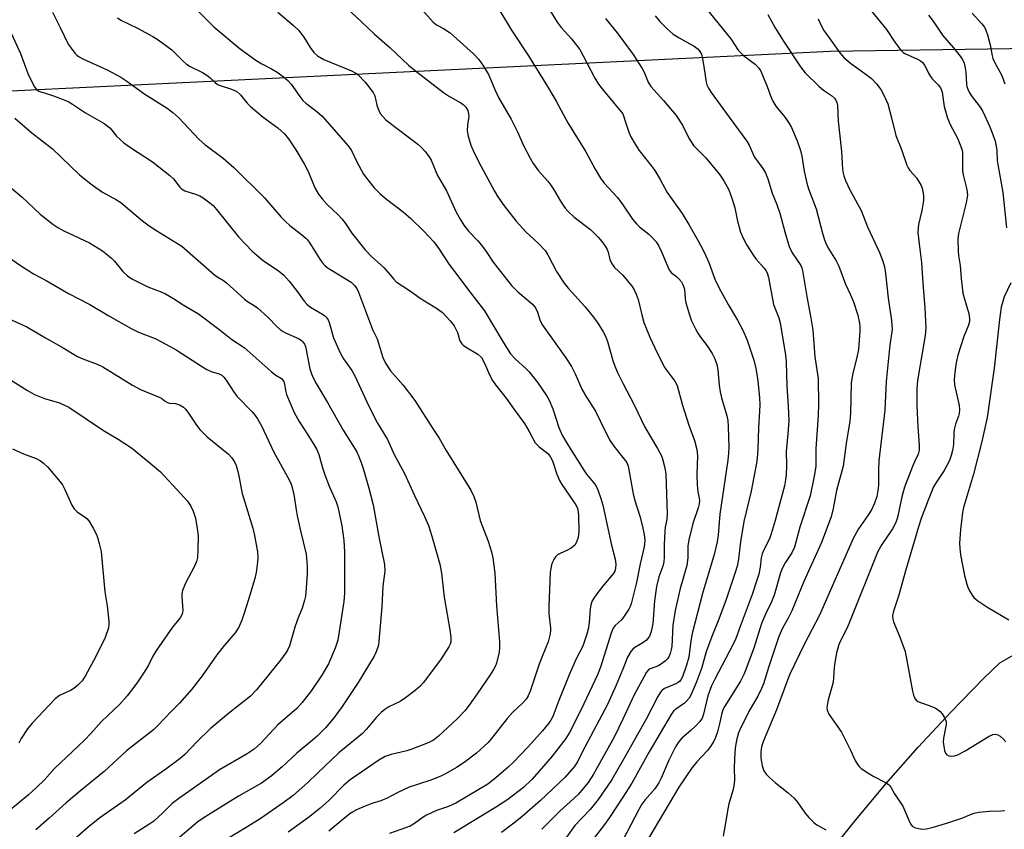
# Model space of a CAD drawing. Units: inches. Extents: x 1237766 to 1243766, y 529455 to 533455.
# Drawn here: x 1238830 to 1239108, y 532644 to 532873 of the extents above; entities that cross this region are included whole.
import ezdxf

# ---------------------------------------------------------------- set-up
doc = ezdxf.new("R2010")
doc.units = ezdxf.units.IN
doc.header["$MEASUREMENT"] = 0
for name, color, linetype in [('HYDRO-Single Line Stream', 4, 'Continuous'), ('NTRL-Trees', 3, 'Continuous'), ('Undefined', 1, 'Continuous')]:
    doc.layers.add(name, color=color, linetype=linetype)

msp = doc.modelspace()

# ---------------------------------------------------------------- linework, layer by layer
at = {"layer": 'HYDRO-Single Line Stream'}
msp.add_lwpolyline([(1239057.07, 532635.74), (1239065.38, 532646.2), (1239074.28, 532656.84), (1239083.4, 532667.2), (1239092.63, 532677.16), (1239101.87, 532686.63), (1239106.44, 532691.07), (1239126.91, 532702.77)], dxfattribs=at)
at = {"layer": 'NTRL-Trees'}
msp.add_lwpolyline([(1237766.37, 531267.69), (1237766.47, 532781.58), (1238078.88, 532802.55), (1238089.31, 532803.25), (1238130.44, 532808.15), (1238236.87, 532824.89), (1238276.1, 532831.24), (1238471.23, 532837.71), (1238618.69, 532842.6), (1239058.65, 532863.85), (1239312.41, 532867.58), (1239437.96, 532868.82)], dxfattribs=at)
at = {"layer": 'Undefined'}
for points, elevation in [([(1239009.13, 532873.81), (1239010.38, 532872.19), (1239012.47, 532870.17), (1239014.22, 532868.66), (1239015.89, 532867.56), (1239018.93, 532865.95), (1239020.14, 532865.22), (1239021.26, 532864.4), (1239021.77, 532863.79), (1239022.15, 532863.03), (1239022.5, 532861.69), (1239022.89, 532859.47), (1239023.51, 532855.11), (1239023.74, 532854.35), (1239024.17, 532853.43), (1239024.96, 532852.2), (1239030, 532845.16), (1239035, 532838.39), (1239035.65, 532837.31), (1239036.67, 532834.92), (1239037.18, 532833.92), (1239039.55, 532830.72), (1239040.24, 532829.5), (1239040.9, 532827.76), (1239042.17, 532823.73), (1239043.43, 532820.53), (1239044.3, 532818.07), (1239045.7, 532812.8), (1239046.97, 532808.68), (1239047.84, 532806.89), (1239050.22, 532803.29), (1239050.55, 532802.61), (1239050.77, 532801.89), (1239052, 532793.94), (1239052.97, 532789.02), (1239053.62, 532785.02), (1239054.19, 532777.45), (1239055.12, 532771.33), (1239055.24, 532764.06), (1239055.15, 532761.05), (1239054.47, 532751.5), (1239054.49, 532746.51), (1239054.06, 532743.82), (1239052.87, 532738.27), (1239050, 532729.39), (1239048.43, 532723.7), (1239047.73, 532722.17), (1239045.85, 532719.33), (1239044.89, 532717.53), (1239044.52, 532716.46), (1239042.69, 532710.14), (1239041.96, 532708.33), (1239040.36, 532705.02), (1239039.13, 532702.15), (1239036.97, 532695.24), (1239034.29, 532687.92), (1239033.25, 532685.89), (1239028.81, 532678.8), (1239028.25, 532677.79), (1239027.8, 532676.48), (1239027.27, 532673.81), (1239026.67, 532671.58), (1239026.15, 532669.93), (1239025.67, 532668.9), (1239024.75, 532667.46), (1239023.91, 532666.32), (1239020.84, 532663.06), (1239019.54, 532661.51), (1239015.81, 532655.95), (1239007.32, 532641.6)], 342), ([(1239000, 532866.87), (1239002.88, 532862.86), (1239005.42, 532858.96), (1239005.96, 532857.95), (1239007.13, 532855.09), (1239007.84, 532853.88), (1239011.5, 532849.86), (1239015, 532845.64), (1239016.82, 532842.93), (1239018.61, 532839.3), (1239019.93, 532837.2), (1239023.39, 532833.75), (1239027.34, 532828.86), (1239028.54, 532827.18), (1239029.89, 532824.65), (1239030.86, 532822.01), (1239031.58, 532819.61), (1239032.36, 532815.81), (1239032.79, 532814.09), (1239033.24, 532812.69), (1239034.02, 532810.87), (1239034.99, 532809.08), (1239036.86, 532806.07), (1239037.56, 532805.19), (1239039.94, 532802.54), (1239040.4, 532801.9), (1239040.75, 532801.19), (1239041.12, 532799.88), (1239042.58, 532792.32), (1239044, 532788.48), (1239044.43, 532787.1), (1239045.95, 532777.95), (1239046.11, 532775.96), (1239046.29, 532769.18), (1239046.67, 532763.53), (1239046.82, 532759.5), (1239046.61, 532755.73), (1239046.15, 532750.75), (1239046.17, 532746.82), (1239046.09, 532744.16), (1239045.93, 532742.73), (1239045.6, 532741.06), (1239043.01, 532731.29), (1239041.9, 532727.45), (1239041.36, 532726.1), (1239039.76, 532722.94), (1239039.31, 532721.88), (1239039.08, 532720.75), (1239038.8, 532718.08), (1239038.35, 532716.06), (1239037.87, 532714.38), (1239036.53, 532710.4), (1239033.08, 532701.31), (1239031.9, 532697.91), (1239031.17, 532696.31), (1239025.92, 532686.4), (1239025.05, 532684.56), (1239023.98, 532681.7), (1239022.8, 532676.59), (1239022.34, 532675.39), (1239021.69, 532674.46), (1239020.46, 532673.16), (1239019.16, 532671.91), (1239016.61, 532669.75), (1239015.59, 532668.59), (1239014.85, 532667.3), (1239013.01, 532663.54), (1239010.8, 532658.46), (1239010.17, 532657.15), (1239009.05, 532655.47), (1239006.2, 532652.29), (1239005.32, 532651.12), (1239004.46, 532649.59), (1239000, 532641)], 344), ([(1239000, 532846.14), (1239000.98, 532842.93), (1239001.66, 532840.99), (1239002.27, 532839.64), (1239003.41, 532837.53), (1239004.59, 532835.77), (1239008.18, 532831.27), (1239009.02, 532830.1), (1239010.49, 532827.57), (1239012.46, 532823.89), (1239016.69, 532817.99), (1239018.65, 532814.87), (1239021.27, 532810.29), (1239022.59, 532807.83), (1239023.45, 532806.02), (1239024.23, 532804.15), (1239026, 532799.41), (1239027.09, 532797.07), (1239029.75, 532792.23), (1239032.4, 532787.85), (1239033.9, 532785), (1239035.06, 532782.16), (1239036.23, 532778.81), (1239036.95, 532776.56), (1239037.56, 532774.16), (1239037.86, 532772.56), (1239038.09, 532770.6), (1239038.55, 532765.97), (1239038.64, 532763.91), (1239038.6, 532762.13), (1239038.25, 532757.44), (1239038.14, 532751.37), (1239037.94, 532748.87), (1239037.73, 532747.43), (1239036.22, 532739.5), (1239034.19, 532730.99), (1239033.24, 532725.26), (1239032.63, 532720.39), (1239032.33, 532718.68), (1239031.73, 532716.57), (1239029.12, 532708.9), (1239027.06, 532703.37), (1239025.09, 532698.51), (1239023.51, 532694.16), (1239022.15, 532689.49), (1239020.81, 532685.72), (1239020.07, 532683.85), (1239019.1, 532681.77), (1239018.67, 532681.04), (1239017.97, 532680.19), (1239017.36, 532679.66), (1239014.92, 532677.99), (1239014.3, 532677.39), (1239013.59, 532676.45), (1239007.44, 532665.87), (1239002.55, 532657.03), (1239000, 532653.06)], 346), ([(1239000, 532820.47), (1239002.74, 532816.42), (1239003.86, 532815.03), (1239004.69, 532814.21), (1239007.29, 532812.16), (1239008.47, 532810.99), (1239009.37, 532809.95), (1239010.1, 532808.74), (1239011.01, 532806.96), (1239012.66, 532802.89), (1239013.17, 532801.86), (1239013.69, 532801.25), (1239015.15, 532800.15), (1239015.78, 532799.55), (1239016.53, 532798.67), (1239016.95, 532797.94), (1239017.35, 532796.6), (1239017.62, 532793.86), (1239017.81, 532792.74), (1239018.79, 532789.34), (1239019.38, 532787.7), (1239020.46, 532785.4), (1239021.13, 532784.16), (1239021.87, 532783.09), (1239023.8, 532780.63), (1239025.24, 532778.39), (1239026, 532776.92), (1239026.56, 532775.28), (1239026.83, 532773.85), (1239027.17, 532769.47), (1239027.45, 532767.56), (1239027.86, 532765.9), (1239029.36, 532760.85), (1239029.65, 532759.48), (1239029.77, 532757.81), (1239029.9, 532752), (1239029.83, 532750.3), (1239029.64, 532748.34), (1239027.4, 532733.03), (1239026.91, 532727.09), (1239026.65, 532725.2), (1239025.73, 532721.66), (1239022.5, 532710.62), (1239019.56, 532699.33), (1239019.14, 532697.31), (1239018.61, 532692.66), (1239017.97, 532690.36), (1239016.82, 532687.1), (1239016.37, 532686.22), (1239015.98, 532685.75), (1239015.64, 532685.47), (1239014.91, 532685.08), (1239011.74, 532683.77), (1239011.09, 532683.33), (1239010.58, 532682.75), (1239009.89, 532681.57), (1239006.57, 532675.13), (1239000, 532663.44)], 348), ([(1239000, 532800.53), (1239002.59, 532797.38), (1239003.17, 532796.42), (1239003.77, 532795.17), (1239004.3, 532793.71), (1239005.3, 532789.36), (1239005.95, 532787.18), (1239007.57, 532783.01), (1239009.64, 532778.58), (1239011.83, 532774.39), (1239014.7, 532770.59), (1239015.33, 532769.36), (1239016.74, 532764.11), (1239018.65, 532758.22), (1239020.18, 532753.9), (1239020.89, 532751.3), (1239021.07, 532749.51), (1239020.88, 532744.36), (1239020.98, 532741.2), (1239021.13, 532739.49), (1239021.58, 532737.55), (1239021.63, 532736.77), (1239021.53, 532735.92), (1239021.26, 532734.8), (1239019.75, 532730.4), (1239018.59, 532725.8), (1239018.34, 532724.11), (1239018.37, 532720.71), (1239018.08, 532718.57), (1239016.15, 532712.06), (1239014.75, 532705.86), (1239014.05, 532701.73), (1239013.77, 532695.68), (1239013.66, 532694.8), (1239013.37, 532693.71), (1239013.04, 532692.93), (1239012.57, 532692.22), (1239011.98, 532691.58), (1239011.31, 532691.01), (1239010.05, 532690.25), (1239007.67, 532689.34), (1239007.23, 532689.05), (1239006.68, 532688.45), (1239005.96, 532687.23), (1239003.21, 532682.01), (1239000, 532675.12)], 350), ([(1239000, 532770.07), (1239003.29, 532763.74), (1239006.1, 532757.85), (1239007.38, 532755.54), (1239009.79, 532751.56), (1239010.77, 532749.74), (1239011.22, 532748.66), (1239011.86, 532746.1), (1239012.11, 532744.39), (1239012.46, 532733.14), (1239012.38, 532731.51), (1239011.96, 532729.38), (1239011.83, 532728.24), (1239011.68, 532724.37), (1239011.65, 532720.91), (1239011.56, 532719.54), (1239011.31, 532718.4), (1239010.17, 532715.35), (1239009.5, 532712.63), (1239008.89, 532708.55), (1239008.42, 532702.11), (1239007.97, 532699.92), (1239007.47, 532698.58), (1239007.02, 532697.88), (1239006.66, 532697.48), (1239005.6, 532696.7), (1239003.4, 532695.39), (1239002.76, 532694.87), (1239002.23, 532694.28), (1239001.28, 532692.68), (1239000, 532689.26)], 352), ([(1239000, 532749.07), (1239001.06, 532747.66), (1239001.5, 532746.65), (1239002.87, 532738.83), (1239003.31, 532737.15), (1239004.76, 532732.44), (1239005.51, 532729.59), (1239006, 532727.3), (1239006.16, 532725.63), (1239005.97, 532723.79), (1239004.83, 532719.01), (1239003.81, 532713.72), (1239002.31, 532707.76), (1239002.04, 532706.93), (1239001.69, 532706.17), (1239000, 532703.63)], 354), ([(1239000, 532703.63), (1238999.52, 532703.11), (1238997.78, 532701.62), (1238997.21, 532700.81), (1238996.69, 532699.44), (1238993.63, 532689.86), (1238992.83, 532687.7), (1238988.21, 532677.91), (1238984.92, 532671.36), (1238983.84, 532669.7), (1238980.01, 532664.67), (1238977.04, 532661.19), (1238974.25, 532658.13), (1238971.87, 532655.88), (1238967.46, 532652.47), (1238964.01, 532650.19), (1238952.23, 532643.03)], 354), ([(1239000, 532689.26), (1238998.1, 532684.75), (1238995.62, 532679.32), (1238988.5, 532665.81), (1238987.16, 532663.07), (1238986.2, 532661.67), (1238983.68, 532658.72), (1238976.75, 532652.14), (1238971.58, 532647.62), (1238969.57, 532646), (1238965.74, 532643.11)], 352), ([(1239000, 532675.12), (1238997.49, 532670.02), (1238991.73, 532659.58), (1238990.14, 532657.24), (1238987.43, 532653.94), (1238986.16, 532652.7), (1238982.22, 532649.12), (1238977.07, 532644.02)], 350), ([(1239000, 532663.44), (1238996.74, 532657.91), (1238993.02, 532652.4), (1238990.72, 532649.58), (1238986.45, 532645.09), (1238980.54, 532636.93)], 348), ([(1239000, 532653.06), (1238996.41, 532647.62), (1238995.09, 532645.76), (1238988.25, 532636.89)], 346)]:
    msp.add_lwpolyline(points, dxfattribs=dict(at, elevation=elevation))
for points in [[(1238920.58, 532877.28, 352), (1238926.19, 532872.12, 352), (1238929.85, 532868.64, 352), (1238934.15, 532864.89, 352), (1238939.45, 532859.92, 352), (1238941.37, 532858.32, 352), (1238949.32, 532852.13, 352), (1238951.02, 532851.04, 352), (1238954.22, 532849.27, 352), (1238954.87, 532848.78, 352), (1238955.6, 532848.01, 352), (1238956.15, 532847.12, 352), (1238956.4, 532846.17, 352), (1238956.43, 532845.42, 352), (1238956.09, 532843.01, 352), (1238956.04, 532841.29, 352), (1238956.28, 532839.86, 352), (1238957.01, 532837.33, 352), (1238957.66, 532835.75, 352), (1238959.27, 532832.45, 352), (1238963.69, 532824.31, 352), (1238964.69, 532822.69, 352), (1238966.46, 532820.12, 352), (1238969.86, 532815.81, 352), (1238972.55, 532812.83, 352), (1238973.79, 532811.63, 352), (1238976.07, 532809.63, 352), (1238977.99, 532807.51, 352), (1238978.79, 532806.3, 352), (1238981.25, 532801.57, 352), (1238983.36, 532798.29, 352), (1238984.51, 532796.88, 352), (1238989.2, 532791.74, 352), (1238991.71, 532788.66, 352), (1238992.88, 532787.03, 352), (1238994.44, 532784.59, 352), (1238995.05, 532783.37, 352), (1238995.61, 532781.8, 352), (1238997.15, 532776.42, 352), (1238997.68, 532774.81, 352), (1238998.43, 532773.07, 352), (1239000, 532770.07, 352)], [(1239022.25, 532877.36, 340), (1239029.3, 532868.86, 340), (1239030.45, 532867.3, 340), (1239032.56, 532864.11, 340), (1239034.17, 532862.53, 340), (1239037.4, 532860.14, 340), (1239038.38, 532859.06, 340), (1239038.83, 532858.34, 340), (1239039.42, 532857.04, 340), (1239040.71, 532853.87, 340), (1239041.83, 532850.79, 340), (1239042.31, 532849.72, 340), (1239043.21, 532848.3, 340), (1239045.84, 532845.1, 340), (1239046.94, 532843.45, 340), (1239047.64, 532842.24, 340), (1239049.23, 532838.48, 340), (1239050.13, 532835.8, 340), (1239050.52, 532834.15, 340), (1239051.16, 532829.9, 340), (1239051.93, 532826.59, 340), (1239052.45, 532824.96, 340), (1239054.6, 532819.31, 340), (1239056.33, 532812.46, 340), (1239056.82, 532810.81, 340), (1239057.22, 532809.79, 340), (1239057.91, 532808.35, 340), (1239060.25, 532804.63, 340), (1239061, 532803.15, 340), (1239062.84, 532798.02, 340), (1239064.31, 532795.05, 340), (1239065.16, 532793.01, 340), (1239066.38, 532789.27, 340), (1239066.79, 532786.99, 340), (1239066.89, 532785.84, 340), (1239066.89, 532784.7, 340), (1239066.5, 532779.56, 340), (1239066.09, 532777.38, 340), (1239064.89, 532772.44, 340), (1239064.51, 532770.05, 340), (1239064.31, 532761.61, 340), (1239064.09, 532759.3, 340), (1239063.05, 532752.99, 340), (1239062.2, 532746.62, 340), (1239060.33, 532739.74, 340), (1239059.42, 532734.64, 340), (1239058.82, 532732.33, 340), (1239056.12, 532725.02, 340), (1239051.13, 532714.05, 340), (1239047.71, 532705.75, 340), (1239046.69, 532703.68, 340), (1239045.08, 532700.85, 340), (1239044, 532698.52, 340), (1239041.2, 532690.03, 340), (1239039.67, 532685.13, 340), (1239039.17, 532683.78, 340), (1239038.14, 532681.62, 340), (1239035.98, 532677.98, 340), (1239033.27, 532672.83, 340), (1239032.61, 532671.26, 340), (1239032.16, 532669.6, 340), (1239031.81, 532667.58, 340), (1239031.65, 532665.83, 340), (1239031.43, 532661.45, 340), (1239031.47, 532657.9, 340), (1239031.34, 532656.35, 340), (1239031.11, 532655.23, 340), (1239029.94, 532651.25, 340), (1239029.59, 532649.81, 340), (1239029.07, 532646.29, 340), (1239028.33, 532642.09, 340)], [(1238838.87, 532874.83, 360), (1238841.04, 532870.56, 360), (1238843.29, 532865.86, 360), (1238844.09, 532864.67, 360), (1238845.15, 532863.31, 360), (1238845.74, 532862.7, 360), (1238846.36, 532862.23, 360), (1238847.6, 532861.57, 360), (1238854.29, 532858.57, 360), (1238858.16, 532856.47, 360), (1238859.82, 532855.38, 360), (1238864.92, 532851.67, 360), (1238871.2, 532847.74, 360), (1238872.85, 532846.55, 360), (1238874.54, 532844.99, 360), (1238880.25, 532838.89, 360), (1238881.93, 532837.49, 360), (1238887.02, 532833.57, 360), (1238890.12, 532830.93, 360), (1238898.74, 532822.45, 360), (1238903.48, 532816.99, 360), (1238904.66, 532815.73, 360), (1238905.91, 532814.63, 360), (1238909.2, 532812.08, 360), (1238910.42, 532811.03, 360), (1238910.89, 532810.51, 360), (1238911.53, 532809.64, 360), (1238914.34, 532805.05, 360), (1238915.05, 532804.12, 360), (1238915.81, 532803.31, 360), (1238916.44, 532802.76, 360), (1238917.64, 532801.94, 360), (1238923.19, 532798.58, 360), (1238924.21, 532797.64, 360), (1238924.83, 532796.77, 360), (1238925.31, 532795.77, 360), (1238929.28, 532785.25, 360), (1238930.55, 532782.57, 360), (1238932.2, 532777.27, 360), (1238932.91, 532775.67, 360), (1238934.34, 532773.53, 360), (1238937.93, 532769.49, 360), (1238941.22, 532765.11, 360), (1238946.36, 532757.03, 360), (1238948.08, 532754.54, 360), (1238950.04, 532751.03, 360), (1238957.05, 532739.86, 360), (1238957.87, 532738.05, 360), (1238958.47, 532736.45, 360), (1238959.67, 532731.23, 360), (1238961.92, 532725.41, 360), (1238962.91, 532722.38, 360), (1238963.29, 532720.69, 360), (1238963.81, 532716.41, 360), (1238964.24, 532707.14, 360), (1238965.14, 532697.03, 360), (1238965.17, 532695.4, 360), (1238965.04, 532694.06, 360), (1238964.26, 532691, 360), (1238963.96, 532690.2, 360), (1238963.45, 532689.19, 360), (1238962.52, 532687.7, 360), (1238958.83, 532682.25, 360), (1238956.57, 532679.09, 360), (1238955.3, 532677.46, 360), (1238953.17, 532675.22, 360), (1238947.93, 532670.37, 360), (1238946.44, 532669.22, 360), (1238944.97, 532668.47, 360), (1238940.38, 532666.65, 360), (1238938.99, 532666.24, 360), (1238934.49, 532665.16, 360), (1238932.85, 532664.56, 360), (1238931.05, 532663.56, 360), (1238922.91, 532658.02, 360), (1238921.11, 532656.49, 360), (1238916.89, 532652.2, 360), (1238914.5, 532650, 360), (1238911.57, 532647.69, 360), (1238905.41, 532643.22, 360)], [(1238879.33, 532875.84, 356), (1238882.98, 532872.09, 356), (1238884.43, 532870.69, 356), (1238891.87, 532864.51, 356), (1238896.26, 532861.33, 356), (1238897.99, 532860.3, 356), (1238900.68, 532858.89, 356), (1238902.28, 532857.92, 356), (1238904, 532856.68, 356), (1238905.31, 532855.59, 356), (1238906.26, 532854.48, 356), (1238908.68, 532851.07, 356), (1238909.59, 532849.93, 356), (1238910.4, 532849.17, 356), (1238913.5, 532846.78, 356), (1238914.99, 532845.49, 356), (1238922.4, 532837.11, 356), (1238923.3, 532835.76, 356), (1238924.72, 532832.72, 356), (1238926.74, 532829.13, 356), (1238927.92, 532827.47, 356), (1238929.75, 532825.24, 356), (1238931.36, 532823.65, 356), (1238932.83, 532822.33, 356), (1238937.89, 532818.41, 356), (1238940.06, 532816.61, 356), (1238943.76, 532813.01, 356), (1238946.58, 532809.98, 356), (1238947.9, 532808.23, 356), (1238950.89, 532803.61, 356), (1238953.67, 532800.03, 356), (1238956.35, 532796.34, 356), (1238960.88, 532790.52, 356), (1238966.21, 532781.59, 356), (1238968.28, 532778.37, 356), (1238969.61, 532776.82, 356), (1238972.57, 532774.21, 356), (1238973.5, 532773.26, 356), (1238975.93, 532770.12, 356), (1238978.44, 532766.54, 356), (1238979.16, 532765.26, 356), (1238980.24, 532762.82, 356), (1238981.91, 532757.53, 356), (1238982.43, 532756.22, 356), (1238982.95, 532755.16, 356), (1238984.58, 532752.32, 356), (1238988.92, 532745.46, 356), (1238989.74, 532744.3, 356), (1238991.59, 532742.09, 356), (1238992.31, 532741.11, 356), (1238992.9, 532739.96, 356), (1238993.78, 532737.52, 356), (1238994.29, 532735.6, 356), (1238996.73, 532724.29, 356), (1238997.82, 532720.3, 356), (1238998.02, 532718.89, 356), (1238997.94, 532717.77, 356), (1238997.69, 532716.95, 356), (1238997.27, 532716.21, 356), (1238994.65, 532713.09, 356), (1238992.65, 532710.53, 356), (1238991.77, 532709.34, 356), (1238991.23, 532708.36, 356), (1238990.91, 532707.37, 356), (1238990.71, 532706.31, 356), (1238990.44, 532702.45, 356), (1238990.17, 532700.53, 356), (1238989.82, 532699.14, 356), (1238989.07, 532696.89, 356), (1238988.55, 532695.61, 356), (1238986.83, 532692.21, 356), (1238984.8, 532687.64, 356), (1238981.9, 532680.38, 356), (1238980.18, 532675.87, 356), (1238979.64, 532674.84, 356), (1238978.95, 532673.87, 356), (1238977.24, 532671.81, 356), (1238973.11, 532667.24, 356), (1238968.98, 532662.92, 356), (1238967.56, 532661.55, 356), (1238964.1, 532658.52, 356), (1238961.83, 532656.81, 356), (1238952.78, 532651.37, 356), (1238950.72, 532650.46, 356), (1238947.35, 532649.31, 356), (1238944.54, 532648.01, 356), (1238943.58, 532647.44, 356), (1238941.08, 532645.63, 356), (1238939.88, 532644.93, 356), (1238938.84, 532644.49, 356), (1238934.04, 532642.85, 356)], [(1238902.53, 532874.89, 354), (1238906.95, 532871.08, 354), (1238908.41, 532869.66, 354), (1238909.85, 532867.81, 354), (1238911.62, 532864.84, 354), (1238912.65, 532863.5, 354), (1238913.75, 532862.56, 354), (1238915.49, 532861.47, 354), (1238923.33, 532858.28, 354), (1238924.36, 532857.76, 354), (1238925.07, 532857.24, 354), (1238927.14, 532855.09, 354), (1238929.44, 532852.19, 354), (1238929.87, 532851.2, 354), (1238930.48, 532848.61, 354), (1238930.83, 532847.51, 354), (1238931.45, 532846.25, 354), (1238932.14, 532845.34, 354), (1238932.95, 532844.5, 354), (1238933.85, 532843.76, 354), (1238942.06, 532837.61, 354), (1238943.11, 532836.67, 354), (1238944.03, 532835.58, 354), (1238945.22, 532833.96, 354), (1238945.83, 532833, 354), (1238947.63, 532828.68, 354), (1238950.12, 532824.38, 354), (1238952.86, 532818.34, 354), (1238954, 532816.36, 354), (1238955.1, 532814.69, 354), (1238956.39, 532813.02, 354), (1238959, 532810.25, 354), (1238960.03, 532809.03, 354), (1238961.32, 532807.26, 354), (1238963.3, 532804.19, 354), (1238968.56, 532797.64, 354), (1238970.28, 532795.84, 354), (1238974.46, 532792.34, 354), (1238975.33, 532791.32, 354), (1238975.91, 532790.1, 354), (1238976.66, 532787.68, 354), (1238977.32, 532786.4, 354), (1238983.87, 532777.19, 354), (1238985.45, 532774.74, 354), (1238986.54, 532772.65, 354), (1238988.52, 532768.14, 354), (1238989.69, 532766.08, 354), (1238992.21, 532762.1, 354), (1238993.67, 532759.27, 354), (1238996.19, 532754.02, 354), (1238997.4, 532752.24, 354), (1239000, 532749.07, 354)], [(1238943.28, 532875.5, 350), (1238946.42, 532872.04, 350), (1238947.3, 532871.3, 350), (1238949.33, 532870.28, 350), (1238951.16, 532868.97, 350), (1238957.79, 532863.09, 350), (1238959.3, 532861.5, 350), (1238960.65, 532859.63, 350), (1238962.03, 532857.22, 350), (1238962.62, 532855.95, 350), (1238963.81, 532852.98, 350), (1238964.94, 532850.54, 350), (1238968.41, 532844.67, 350), (1238970.2, 532841.08, 350), (1238971.9, 532837.2, 350), (1238973.77, 532833.6, 350), (1238974.63, 532832.11, 350), (1238976.13, 532830.08, 350), (1238978.81, 532827.1, 350), (1238979.67, 532826.02, 350), (1238980.4, 532824.9, 350), (1238982.4, 532821.45, 350), (1238983.69, 532819.52, 350), (1238984.39, 532818.61, 350), (1238986.22, 532816.93, 350), (1238990.85, 532813.42, 350), (1238992.98, 532811.32, 350), (1238994.07, 532810.11, 350), (1238995.02, 532808.78, 350), (1238995.57, 532807.81, 350), (1238995.84, 532807.04, 350), (1238996.32, 532804.94, 350), (1238996.78, 532803.92, 350), (1238997.64, 532802.77, 350), (1239000, 532800.53, 350)], [(1238965.27, 532875.25, 348), (1238968.54, 532869.73, 348), (1238973.34, 532862.5, 348), (1238978.72, 532853.86, 348), (1238981.18, 532849.67, 348), (1238984.41, 532843.55, 348), (1238989.51, 532835.38, 348), (1238992.17, 532830.46, 348), (1238993.64, 532827.93, 348), (1238994.68, 532826.54, 348), (1238998.49, 532822.54, 348), (1239000, 532820.47, 348)], [(1238979.67, 532874.98, 346), (1238981.39, 532872.03, 346), (1238982.57, 532870.49, 346), (1238985.44, 532867.36, 346), (1238987.81, 532864.31, 346), (1238988.81, 532862.56, 346), (1238992.02, 532856.19, 346), (1238993.08, 532854.53, 346), (1238994.48, 532852.7, 346), (1239000, 532846.14, 346)], [(1239040.95, 532874.15, 338), (1239043.03, 532870.39, 338), (1239045.37, 532866.66, 338), (1239050.12, 532859.44, 338), (1239051.5, 532857.76, 338), (1239055.45, 532853.84, 338), (1239056.66, 532852.81, 338), (1239058.96, 532851.33, 338), (1239059.76, 532850.52, 338), (1239060.24, 532849.84, 338), (1239060.45, 532849.33, 338), (1239060.59, 532848.49, 338), (1239060.83, 532844.11, 338), (1239061.14, 532840.68, 338), (1239061.75, 532835.46, 338), (1239062.04, 532830.53, 338), (1239062.19, 532829.38, 338), (1239062.37, 532828.62, 338), (1239062.87, 532827.32, 338), (1239064.14, 532824.68, 338), (1239067.3, 532818.82, 338), (1239069.05, 532814.2, 338), (1239072.51, 532807, 338), (1239073.44, 532804.56, 338), (1239073.88, 532802.93, 338), (1239074.17, 532801.03, 338), (1239074.93, 532794.09, 338), (1239075.91, 532787.74, 338), (1239076.02, 532785.25, 338), (1239075.44, 532780.9, 338), (1239074.33, 532770.49, 338), (1239073.96, 532762.42, 338), (1239072.33, 532748.1, 338), (1239072.21, 532745.56, 338), (1239072.21, 532741.13, 338), (1239072.05, 532739.73, 338), (1239071.75, 532738.08, 338), (1239071.07, 532736.13, 338), (1239070.19, 532734.26, 338), (1239069.17, 532732.64, 338), (1239066.57, 532728.86, 338), (1239065.05, 532726.17, 338), (1239055.53, 532704.51, 338), (1239051.24, 532696.2, 338), (1239047.16, 532687.88, 338), (1239046.45, 532686.12, 338), (1239043.41, 532677.79, 338), (1239039.69, 532669.02, 338), (1239039.17, 532667.33, 338), (1239038.97, 532665.9, 338), (1239038.97, 532664.18, 338), (1239039.36, 532661.92, 338), (1239039.84, 532660.57, 338), (1239040.46, 532659.62, 338), (1239041.45, 532658.62, 338), (1239043.14, 532657.12, 338), (1239046.68, 532654.36, 338), (1239048.4, 532652.83, 338), (1239049.3, 532651.73, 338), (1239051.37, 532648.67, 338), (1239052.5, 532647.39, 338), (1239053.91, 532645.98, 338), (1239054.8, 532645.28, 338), (1239057.34, 532643.91, 338)], [(1239069.4, 532876.14, 334), (1239074.5, 532869.92, 334), (1239076.78, 532866.42, 334), (1239078.54, 532864.08, 334), (1239079.15, 532863.48, 334), (1239079.61, 532863.18, 334), (1239083.19, 532861.59, 334), (1239084.05, 532861.07, 334), (1239084.65, 532860.59, 334), (1239085.32, 532859.75, 334), (1239086.34, 532857.61, 334), (1239086.86, 532856.7, 334), (1239087.46, 532855.97, 334), (1239089.08, 532854.35, 334), (1239089.71, 532853.51, 334), (1239090.02, 532852.82, 334), (1239090.16, 532852.26, 334), (1239090.75, 532848.2, 334), (1239091.68, 532844.94, 334), (1239092.47, 532843.12, 334), (1239094.6, 532839.09, 334), (1239095.71, 532836.11, 334), (1239095.9, 532835.27, 334), (1239095.97, 532834.43, 334), (1239095.92, 532829.91, 334), (1239096.18, 532828.55, 334), (1239097.19, 532824.8, 334), (1239097.29, 532824, 334), (1239097.3, 532823.19, 334), (1239097.19, 532822.12, 334), (1239096.96, 532821, 334), (1239094.75, 532812.36, 334), (1239094.64, 532810.71, 334), (1239094.71, 532807.47, 334), (1239094.83, 532806.11, 334), (1239095.26, 532803.26, 334), (1239095.53, 532799.58, 334), (1239096.05, 532795.51, 334), (1239096.46, 532793.82, 334), (1239097.72, 532789.72, 334), (1239097.94, 532788.3, 334), (1239097.87, 532787.5, 334), (1239097.58, 532786.44, 334), (1239096.28, 532783.27, 334), (1239094.63, 532777.98, 334), (1239094.07, 532775.3, 334), (1239093.63, 532772.16, 334), (1239093.56, 532771.01, 334), (1239093.64, 532769.57, 334), (1239095, 532763.76, 334), (1239095.11, 532762.61, 334), (1239095.03, 532761.5, 334), (1239094.83, 532760.72, 334), (1239093.93, 532758.44, 334), (1239093.56, 532757.01, 334), (1239093.44, 532755.89, 334), (1239093.43, 532752.71, 334), (1239093.12, 532750.99, 334), (1239092.76, 532749.58, 334), (1239092.21, 532748.25, 334), (1239090.74, 532745.41, 334), (1239088.47, 532742, 334), (1239087.78, 532740.75, 334), (1239086.22, 532736.99, 334), (1239084.23, 532731.82, 334), (1239083.47, 532729.5, 334), (1239079.94, 532717.28, 334), (1239077.89, 532709.88, 334), (1239076.4, 532705.69, 334), (1239076.18, 532704.31, 334), (1239076.24, 532703.43, 334), (1239076.47, 532702.61, 334), (1239078.14, 532698.58, 334), (1239079.69, 532694.26, 334), (1239081.79, 532683.07, 334), (1239082.06, 532681.92, 334), (1239082.37, 532681.12, 334), (1239082.88, 532680.46, 334), (1239083.33, 532680.14, 334), (1239087.23, 532678.72, 334), (1239088.3, 532678.23, 334), (1239089.01, 532677.79, 334), (1239089.63, 532677.26, 334), (1239090.18, 532676.64, 334), (1239090.78, 532675.71, 334), (1239091.14, 532674.98, 334), (1239091.29, 532674.47, 334), (1239091.31, 532673.63, 334), (1239090.58, 532669.73, 334), (1239090.5, 532668.62, 334), (1239090.64, 532667.45, 334), (1239090.87, 532666.31, 334), (1239091.14, 532665.53, 334), (1239091.43, 532665.13, 334), (1239092.06, 532664.81, 334), (1239092.83, 532664.69, 334), (1239093.62, 532664.75, 334), (1239094.63, 532665.07, 334), (1239096.69, 532666.16, 334), (1239103.45, 532670.29, 334), (1239104.5, 532670.77, 334), (1239105.27, 532670.88, 334), (1239105.92, 532670.7, 334), (1239106.55, 532670.33, 334), (1239107.39, 532669.6, 334), (1239108.15, 532668.78, 334)], [(1239098.61, 532874.55, 330), (1239101.41, 532871.54, 330), (1239102.1, 532870.58, 330), (1239102.51, 532869.81, 330), (1239102.98, 532868.44, 330), (1239103.76, 532865.62, 330), (1239104.31, 532862.56, 330), (1239104.53, 532861.78, 330), (1239105, 532860.76, 330), (1239107, 532857.01, 330), (1239107.93, 532854.65, 330)], [(1238857.25, 532873.29, 358), (1238858.14, 532872.61, 358), (1238862.87, 532870.3, 358), (1238867.23, 532867.97, 358), (1238868.73, 532867.03, 358), (1238872.56, 532864.2, 358), (1238875.84, 532860.92, 358), (1238876.7, 532860.16, 358), (1238877.79, 532859.48, 358), (1238881.2, 532857.81, 358), (1238882.47, 532857.1, 358), (1238883.28, 532856.44, 358), (1238884.78, 532854.94, 358), (1238885.43, 532854.46, 358), (1238886.19, 532854.14, 358), (1238889.41, 532853.14, 358), (1238890.89, 532852.44, 358), (1238891.95, 532851.46, 358), (1238893.8, 532849.18, 358), (1238894.82, 532848.16, 358), (1238898.38, 532845.22, 358), (1238902.53, 532842.15, 358), (1238904.43, 532840.44, 358), (1238905.49, 532839.07, 358), (1238907.62, 532835.98, 358), (1238909.99, 532831.98, 358), (1238911.14, 532829.69, 358), (1238912.99, 532825.27, 358), (1238913.96, 532823.48, 358), (1238915.04, 532822.09, 358), (1238916.4, 532820.54, 358), (1238919.55, 532817.56, 358), (1238920.55, 532816.51, 358), (1238921.59, 532815.13, 358), (1238923.39, 532812.42, 358), (1238927.11, 532807.77, 358), (1238928.96, 532805.86, 358), (1238932.55, 532802.59, 358), (1238935.14, 532799.5, 358), (1238935.98, 532798.68, 358), (1238940.01, 532796.01, 358), (1238942.74, 532794.06, 358), (1238947.58, 532791.06, 358), (1238949, 532789.98, 358), (1238951.24, 532787.62, 358), (1238952.33, 532786.23, 358), (1238953.24, 532784.39, 358), (1238953.97, 532781.97, 358), (1238954.49, 532781.15, 358), (1238954.86, 532780.79, 358), (1238955.55, 532780.3, 358), (1238959, 532778.27, 358), (1238960, 532777.27, 358), (1238961.01, 532775.52, 358), (1238962.34, 532772.37, 358), (1238963.19, 532770.82, 358), (1238964.04, 532769.59, 358), (1238967.02, 532765.83, 358), (1238969.25, 532762.59, 358), (1238972.18, 532758.63, 358), (1238973.53, 532756.41, 358), (1238975.25, 532753.22, 358), (1238975.66, 532752.7, 358), (1238976.22, 532752.16, 358), (1238978.76, 532750.16, 358), (1238979.47, 532749.3, 358), (1238980.08, 532748.07, 358), (1238981.35, 532744.36, 358), (1238982.09, 532742.57, 358), (1238982.77, 532741.45, 358), (1238986.07, 532736.67, 358), (1238986.66, 532735.67, 358), (1238987.12, 532734.64, 358), (1238987.39, 532733.59, 358), (1238987.48, 532732.77, 358), (1238987.52, 532728.13, 358), (1238987.31, 532726.44, 358), (1238986.82, 532724.91, 358), (1238986.39, 532724.27, 358), (1238985.33, 532723.43, 358), (1238984.36, 532722.88, 358), (1238982.24, 532721.98, 358), (1238981.53, 532721.55, 358), (1238980.97, 532720.96, 358), (1238980.49, 532720.26, 358), (1238980.09, 532719.52, 358), (1238979.79, 532718.75, 358), (1238979.59, 532717.71, 358), (1238979.49, 532716.6, 358), (1238979.08, 532706.98, 358), (1238979.11, 532705.02, 358), (1238979.57, 532700.8, 358), (1238979.55, 532699.96, 358), (1238979.38, 532698.85, 358), (1238978.91, 532696.94, 358), (1238977.16, 532692.88, 358), (1238976.33, 532690.71, 358), (1238973.83, 532683.06, 358), (1238973.27, 532681.77, 358), (1238972.67, 532680.83, 358), (1238971.74, 532679.76, 358), (1238968.8, 532677.01, 358), (1238967.27, 532675.37, 358), (1238962.91, 532669.7, 358), (1238961.92, 532668.54, 358), (1238958.65, 532665.58, 358), (1238955.19, 532662.86, 358), (1238952.96, 532661.44, 358), (1238949.88, 532659.69, 358), (1238948.56, 532659.03, 358), (1238945.49, 532657.86, 358), (1238939.62, 532655.89, 358), (1238936.25, 532654.32, 358), (1238933.37, 532652.79, 358), (1238931.56, 532652.07, 358), (1238929.11, 532651.33, 358), (1238927.17, 532650.59, 358), (1238924.72, 532649.52, 358), (1238923.26, 532648.65, 358), (1238921.43, 532647.29, 358), (1238916.94, 532643.46, 358)], [(1238995.03, 532873.07, 344), (1238998.37, 532869.05, 344), (1239000, 532866.87, 344)], [(1239055.16, 532872.98, 336), (1239056.21, 532870.71, 336), (1239056.78, 532869.72, 336), (1239057.8, 532868.25, 336), (1239061.31, 532863.4, 336), (1239062.41, 532862.07, 336), (1239064.25, 532860.42, 336), (1239068.38, 532857.51, 336), (1239070.18, 532856.07, 336), (1239071.63, 532854.61, 336), (1239072.85, 532853.01, 336), (1239073.91, 532851.03, 336), (1239074.81, 532848.94, 336), (1239075.89, 532844.97, 336), (1239077.09, 532840.03, 336), (1239078.73, 532836.05, 336), (1239080.22, 532831.66, 336), (1239080.61, 532830.89, 336), (1239081.09, 532830.17, 336), (1239082.9, 532828.01, 336), (1239083.72, 532826.87, 336), (1239084.26, 532825.9, 336), (1239084.53, 532825.09, 336), (1239084.88, 532823.1, 336), (1239084.87, 532821.67, 336), (1239084.43, 532818.82, 336), (1239083.51, 532814.87, 336), (1239083.37, 532813.8, 336), (1239083.34, 532812.64, 336), (1239083.64, 532809.41, 336), (1239084.38, 532804.11, 336), (1239084.69, 532798.27, 336), (1239085.24, 532791.31, 336), (1239085.57, 532785.72, 336), (1239085.39, 532783.54, 336), (1239083.24, 532770.83, 336), (1239082.98, 532768.59, 336), (1239083.04, 532763.77, 336), (1239083.33, 532757.7, 336), (1239083.72, 532752.55, 336), (1239083.69, 532751.09, 336), (1239083.36, 532749.98, 336), (1239082.33, 532747.84, 336), (1239081.76, 532746.47, 336), (1239079.58, 532740.64, 336), (1239078.82, 532737.9, 336), (1239077.57, 532732.08, 336), (1239077.11, 532730.68, 336), (1239076.12, 532728.87, 336), (1239073.13, 532724.45, 336), (1239072.05, 532722.53, 336), (1239064.02, 532702.58, 336), (1239063.3, 532700.97, 336), (1239061.1, 532696.55, 336), (1239060.35, 532693.88, 336), (1239059.83, 532691.14, 336), (1239059.65, 532689.75, 336), (1239059.52, 532686.78, 336), (1239059.39, 532685.62, 336), (1239059.13, 532684.51, 336), (1239057.98, 532680.63, 336), (1239057.76, 532679.54, 336), (1239057.64, 532678.44, 336), (1239057.71, 532677.64, 336), (1239058.14, 532676.59, 336), (1239061.73, 532671.45, 336), (1239064.29, 532666.39, 336), (1239065.61, 532663.44, 336), (1239066.34, 532662.21, 336), (1239066.7, 532661.77, 336), (1239067.31, 532661.22, 336), (1239069.15, 532659.94, 336), (1239070.84, 532658.95, 336), (1239074.19, 532657.28, 336), (1239074.9, 532656.82, 336), (1239075.25, 532656.49, 336), (1239075.66, 532655.9, 336), (1239076.72, 532654.02, 336), (1239079.07, 532650.57, 336), (1239080.76, 532646.58, 336), (1239081.28, 532645.59, 336), (1239081.75, 532644.95, 336), (1239082.4, 532644.53, 336), (1239083.47, 532644.23, 336), (1239084.6, 532644.08, 336), (1239085.71, 532644.14, 336), (1239087.33, 532644.53, 336), (1239092.09, 532645.98, 336), (1239095.7, 532647.21, 336), (1239099.16, 532648.57, 336), (1239100.57, 532648.83, 336), (1239103.42, 532649.16, 336), (1239106.81, 532649.27, 336), (1239107.9, 532649.37, 336)], [(1239086.31, 532874.03, 332), (1239087.64, 532872.32, 332), (1239090.27, 532868.34, 332), (1239093.4, 532864.75, 332), (1239095.27, 532862.47, 332), (1239095.93, 532861.51, 332), (1239096.36, 532860.46, 332), (1239096.68, 532859.06, 332), (1239096.84, 532857.91, 332), (1239097.04, 532854.44, 332), (1239097.14, 532853.88, 332), (1239097.42, 532853.07, 332), (1239097.8, 532852.29, 332), (1239098.41, 532851.32, 332), (1239100.89, 532848.03, 332), (1239101.66, 532846.83, 332), (1239103.63, 532842.48, 332), (1239104.61, 532840.03, 332), (1239105.15, 532838.4, 332), (1239105.48, 532836.99, 332), (1239105.63, 532835.78, 332), (1239105.75, 532832.94, 332), (1239105.87, 532831.79, 332), (1239107.34, 532823.89, 332), (1239108.34, 532813.89, 332)], [(1238827.13, 532868.93, 362), (1238829.78, 532863.15, 362), (1238831.9, 532857.49, 362), (1238833.68, 532853.86, 362), (1238834.33, 532852.97, 362), (1238835.02, 532852.5, 362), (1238839.13, 532851.24, 362), (1238841.91, 532850.21, 362), (1238843.26, 532849.63, 362), (1238844.47, 532848.9, 362), (1238848.15, 532846.4, 362), (1238853.48, 532843.43, 362), (1238855.07, 532842.15, 362), (1238855.65, 532841.52, 362), (1238856.93, 532839.81, 362), (1238859.03, 532837.97, 362), (1238860.88, 532836.62, 362), (1238867.1, 532832.53, 362), (1238871.97, 532828.76, 362), (1238873.03, 532827.73, 362), (1238874.78, 532825.4, 362), (1238875.27, 532824.91, 362), (1238876.21, 532824.4, 362), (1238879.29, 532823.48, 362), (1238880.43, 532823.01, 362), (1238881.43, 532822.4, 362), (1238883.33, 532820.98, 362), (1238884.23, 532820.22, 362), (1238885.22, 532819.12, 362), (1238891.41, 532811.36, 362), (1238895.29, 532807.38, 362), (1238896.55, 532806.23, 362), (1238898.5, 532804.63, 362), (1238902.6, 532801.92, 362), (1238904.19, 532800.59, 362), (1238905.73, 532798.84, 362), (1238908.03, 532795.86, 362), (1238909.93, 532793.18, 362), (1238910.66, 532792.36, 362), (1238911.76, 532791.56, 362), (1238915.17, 532789.59, 362), (1238915.83, 532789.08, 362), (1238916.21, 532788.67, 362), (1238916.69, 532787.98, 362), (1238917.03, 532787.22, 362), (1238918.28, 532782.85, 362), (1238920.08, 532778.61, 362), (1238921.07, 532776.93, 362), (1238923.39, 532773.66, 362), (1238924.27, 532772.14, 362), (1238928.17, 532763.56, 362), (1238930.71, 532758.72, 362), (1238933.52, 532754.17, 362), (1238935.42, 532749.89, 362), (1238938.33, 532744.55, 362), (1238941.15, 532738.34, 362), (1238943.98, 532732.36, 362), (1238945.04, 532729.83, 362), (1238946.05, 532726.81, 362), (1238948.3, 532718.88, 362), (1238948.73, 532716.34, 362), (1238949.52, 532709.64, 362), (1238951.23, 532699.8, 362), (1238951.39, 532698.08, 362), (1238951.34, 532697.02, 362), (1238951.15, 532696.32, 362), (1238950.77, 532695.56, 362), (1238948.42, 532691.91, 362), (1238943.56, 532685.38, 362), (1238942.6, 532684.34, 362), (1238941.34, 532683.2, 362), (1238938.62, 532681.15, 362), (1238937.04, 532680.17, 362), (1238933.89, 532678.63, 362), (1238932.77, 532677.87, 362), (1238931.7, 532677.02, 362), (1238930.39, 532675.66, 362), (1238927.57, 532672.27, 362), (1238926.45, 532671.09, 362), (1238919.7, 532665.59, 362), (1238913.71, 532659.93, 362), (1238911.01, 532657.28, 362), (1238906.83, 532653.62, 362), (1238904.31, 532651.72, 362), (1238897.54, 532647, 362), (1238894.06, 532644.78, 362), (1238886.85, 532640.45, 362)], [(1238828.2, 532844.9, 364), (1238833.02, 532840.79, 364), (1238838.81, 532836.24, 364), (1238841.33, 532833.94, 364), (1238846.51, 532828.88, 364), (1238849.67, 532826.32, 364), (1238851.07, 532825.28, 364), (1238853, 532824.01, 364), (1238856.97, 532821.83, 364), (1238858.2, 532821.05, 364), (1238864.25, 532815.87, 364), (1238866.16, 532814.49, 364), (1238868.05, 532813.24, 364), (1238872.98, 532810.3, 364), (1238875.4, 532808.74, 364), (1238884.59, 532800.67, 364), (1238885.53, 532799.98, 364), (1238887.12, 532799.03, 364), (1238887.98, 532798.37, 364), (1238893.07, 532793.76, 364), (1238893.98, 532793.11, 364), (1238895.85, 532792.02, 364), (1238896.75, 532791.34, 364), (1238899.7, 532788.65, 364), (1238902.35, 532785.96, 364), (1238903.17, 532785.24, 364), (1238904.01, 532784.63, 364), (1238904.71, 532784.24, 364), (1238908.53, 532782.57, 364), (1238909.21, 532782.14, 364), (1238909.61, 532781.76, 364), (1238910.03, 532781.08, 364), (1238910.28, 532780.38, 364), (1238911.58, 532774.13, 364), (1238912, 532772.71, 364), (1238912.54, 532771.36, 364), (1238913.32, 532769.92, 364), (1238916.57, 532764.63, 364), (1238920.94, 532756.73, 364), (1238924.78, 532750.61, 364), (1238925.33, 532749.56, 364), (1238926.09, 532747.64, 364), (1238926.74, 532745.69, 364), (1238928.26, 532740.39, 364), (1238929.44, 532735.7, 364), (1238931.01, 532726.6, 364), (1238932.61, 532718.86, 364), (1238932.69, 532716.99, 364), (1238932.19, 532712.69, 364), (1238931.91, 532706.85, 364), (1238931.08, 532697.18, 364), (1238930.91, 532696.03, 364), (1238930.68, 532695.24, 364), (1238930.19, 532693.96, 364), (1238929.7, 532692.96, 364), (1238925.21, 532685.46, 364), (1238920.64, 532678.67, 364), (1238918.44, 532675.64, 364), (1238915.99, 532672.7, 364), (1238913.58, 532670.33, 364), (1238912.3, 532669.17, 364), (1238907.83, 532665.5, 364), (1238903.69, 532661.67, 364), (1238900.67, 532659, 364), (1238897.86, 532657.1, 364), (1238891.43, 532653.41, 364), (1238881.39, 532647.19, 364), (1238879.88, 532646.16, 364), (1238874.24, 532641.36, 364)], [(1238827.31, 532825.14, 366), (1238830.31, 532822.61, 366), (1238835.41, 532817.75, 366), (1238838.94, 532815, 366), (1238840.38, 532814.04, 366), (1238842.09, 532813.07, 366), (1238849.29, 532809.66, 366), (1238853.02, 532807.41, 366), (1238853.96, 532806.7, 366), (1238855.54, 532805.34, 366), (1238856.35, 532804.49, 366), (1238858.75, 532801.57, 366), (1238860.06, 532800.38, 366), (1238861.22, 532799.52, 366), (1238865.82, 532797.22, 366), (1238869.71, 532795.78, 366), (1238870.78, 532795.29, 366), (1238873.08, 532793.95, 366), (1238875.8, 532792.17, 366), (1238880.11, 532789.66, 366), (1238886.19, 532785.06, 366), (1238889.47, 532782.36, 366), (1238892.99, 532780.15, 366), (1238900.67, 532773.37, 366), (1238901.99, 532772.31, 366), (1238903.5, 532771.33, 366), (1238903.86, 532771.01, 366), (1238904.16, 532770.56, 366), (1238904.39, 532769.9, 366), (1238904.63, 532767.97, 366), (1238904.95, 532766.86, 366), (1238905.95, 532764.42, 366), (1238907.17, 532761.73, 366), (1238908.56, 532759.18, 366), (1238911, 532755.45, 366), (1238912.96, 532752.3, 366), (1238913.51, 532751.29, 366), (1238914.1, 532749.94, 366), (1238915.22, 532745.85, 366), (1238915.76, 532744.15, 366), (1238917.04, 532740.97, 366), (1238918.98, 532736.5, 366), (1238919.48, 532735.12, 366), (1238920.56, 532729.71, 366), (1238921.19, 532725.59, 366), (1238921.38, 532722.38, 366), (1238921.36, 532710.7, 366), (1238921.11, 532708.42, 366), (1238919.46, 532697.43, 366), (1238918.75, 532695.16, 366), (1238916.85, 532690.76, 366), (1238914.97, 532687.56, 366), (1238912.03, 532683.26, 366), (1238909.34, 532679.86, 366), (1238907.83, 532678.12, 366), (1238902.48, 532673.5, 366), (1238897.7, 532668.4, 366), (1238895.78, 532666.67, 366), (1238893.83, 532665.37, 366), (1238886.01, 532660.84, 366), (1238874.13, 532652.47, 366), (1238872.67, 532651.3, 366), (1238870.05, 532648.65, 366), (1238867.45, 532646.35, 366), (1238866.03, 532645.36, 366), (1238861.89, 532642.78, 366)], [(1238824.3, 532807.15, 368), (1238829.86, 532803.25, 368), (1238833.47, 532800.92, 368), (1238837.04, 532799.08, 368), (1238843.37, 532795.39, 368), (1238849.42, 532792.23, 368), (1238854.79, 532789.05, 368), (1238861.07, 532785.48, 368), (1238863.17, 532784.47, 368), (1238867.85, 532782.69, 368), (1238870.91, 532781.09, 368), (1238873.77, 532779.45, 368), (1238881.19, 532774.63, 368), (1238882.45, 532773.89, 368), (1238883.69, 532773.38, 368), (1238885.98, 532772.68, 368), (1238886.66, 532772.33, 368), (1238887.25, 532771.79, 368), (1238887.94, 532770.92, 368), (1238890.19, 532767.45, 368), (1238891, 532766.33, 368), (1238895.25, 532761.92, 368), (1238896.14, 532760.89, 368), (1238896.79, 532759.98, 368), (1238897.9, 532757.97, 368), (1238901.36, 532750.55, 368), (1238905.71, 532742.75, 368), (1238906.26, 532741.53, 368), (1238906.68, 532740.25, 368), (1238907.05, 532738.64, 368), (1238907.68, 532734.29, 368), (1238908, 532732.57, 368), (1238908.91, 532728.3, 368), (1238910.48, 532721.71, 368), (1238910.81, 532718.34, 368), (1238910.84, 532716.1, 368), (1238910.45, 532711, 368), (1238910.3, 532709.85, 368), (1238910.04, 532708.73, 368), (1238909.34, 532706.53, 368), (1238908.21, 532703.81, 368), (1238907.37, 532701.38, 368), (1238905.83, 532695.88, 368), (1238905.38, 532694.83, 368), (1238904.8, 532693.87, 368), (1238903.29, 532691.85, 368), (1238896.51, 532683.45, 368), (1238894.83, 532681.67, 368), (1238888.54, 532676.76, 368), (1238883.41, 532672.39, 368), (1238879.69, 532668.83, 368), (1238876.22, 532665.19, 368), (1238874.92, 532664.04, 368), (1238870.89, 532660.99, 368), (1238865.54, 532657.21, 368), (1238859.34, 532652.23, 368), (1238852.25, 532647.28, 368), (1238848.82, 532644.56, 368), (1238843.43, 532639.83, 368)], [(1239109.59, 532798.35, 332), (1239107.73, 532794.41, 332), (1239107.3, 532793.12, 332), (1239106.89, 532791.53, 332), (1239106.42, 532788.03, 332), (1239104.89, 532774.27, 332), (1239102.88, 532760.33, 332), (1239101.38, 532753.61, 332), (1239099.02, 532744.37, 332), (1239096.21, 532734.9, 332), (1239095.94, 532733.54, 332), (1239095.6, 532731.04, 332), (1239095.35, 532728.68, 332), (1239095.11, 532724.89, 332), (1239095.15, 532723.49, 332), (1239095.39, 532721.58, 332), (1239096.5, 532715.74, 332), (1239097.15, 532713.25, 332), (1239097.43, 532712.45, 332), (1239097.93, 532711.41, 332), (1239098.65, 532710.17, 332), (1239099.17, 532709.49, 332), (1239100.23, 532708.58, 332), (1239102.81, 532706.84, 332), (1239108.99, 532703.24, 332)], [(1238820, 532791.19, 370), (1238831.59, 532785.98, 370), (1238836.89, 532782.86, 370), (1238841.87, 532780.05, 370), (1238845.91, 532777.62, 370), (1238847.42, 532776.93, 370), (1238851.45, 532775.45, 370), (1238853.03, 532774.66, 370), (1238861.45, 532769.52, 370), (1238863.67, 532768.24, 370), (1238868.99, 532766.14, 370), (1238869.71, 532765.74, 370), (1238870.72, 532764.94, 370), (1238871.31, 532764.59, 370), (1238871.94, 532764.41, 370), (1238873.64, 532764.28, 370), (1238874.18, 532764.16, 370), (1238874.93, 532763.84, 370), (1238875.86, 532763.26, 370), (1238876.43, 532762.71, 370), (1238877.12, 532761.89, 370), (1238879.49, 532758.17, 370), (1238880.48, 532756.92, 370), (1238882.57, 532754.94, 370), (1238888.53, 532749.95, 370), (1238889.49, 532748.92, 370), (1238890.29, 532747.82, 370), (1238890.75, 532746.78, 370), (1238891.21, 532745.09, 370), (1238891.59, 532743.39, 370), (1238892.13, 532740.32, 370), (1238892.48, 532738.9, 370), (1238895.47, 532729.09, 370), (1238895.95, 532726.98, 370), (1238896.75, 532722.38, 370), (1238896.87, 532720.91, 370), (1238896.78, 532719.46, 370), (1238896.37, 532716.6, 370), (1238895.97, 532714.89, 370), (1238894.23, 532708.94, 370), (1238893.02, 532705.04, 370), (1238892.33, 532703.09, 370), (1238891.52, 532701.17, 370), (1238890.47, 532699.51, 370), (1238887.44, 532696.02, 370), (1238885.27, 532693.31, 370), (1238881.1, 532687.41, 370), (1238878.24, 532683.59, 370), (1238874.71, 532679.65, 370), (1238872.45, 532677.41, 370), (1238868.56, 532673.28, 370), (1238867.39, 532672.14, 370), (1238859.72, 532666.19, 370), (1238853.48, 532660.35, 370), (1238846.86, 532654.99, 370), (1238842.74, 532651.53, 370), (1238837.9, 532647.16, 370), (1238834.11, 532643.91, 370)], [(1238825.96, 532771.63, 372), (1238831.79, 532767.97, 372), (1238833.77, 532766.84, 372), (1238836.59, 532765.68, 372), (1238840.86, 532764.47, 372), (1238843.46, 532763.28, 372), (1238853.25, 532756.7, 372), (1238857.45, 532754.23, 372), (1238861.14, 532751.81, 372), (1238866.41, 532747.48, 372), (1238869.32, 532744.97, 372), (1238875.14, 532738.75, 372), (1238876.86, 532736.79, 372), (1238877.83, 532735.45, 372), (1238878.57, 532733.85, 372), (1238879.22, 532731.88, 372), (1238879.72, 532728.97, 372), (1238879.98, 532726.92, 372), (1238879.94, 532722.85, 372), (1238879.81, 532720.83, 372), (1238879.53, 532719.71, 372), (1238879, 532718.35, 372), (1238876.42, 532713.59, 372), (1238875.62, 532711.47, 372), (1238875.42, 532710.48, 372), (1238875.39, 532709.7, 372), (1238875.67, 532705.83, 372), (1238875.61, 532705.26, 372), (1238875.45, 532704.76, 372), (1238874.94, 532703.81, 372), (1238872.72, 532701.11, 372), (1238868.23, 532694.66, 372), (1238867.17, 532692.97, 372), (1238865.97, 532690.43, 372), (1238864.77, 532688.46, 372), (1238862.71, 532685.31, 372), (1238859.93, 532681.69, 372), (1238857.8, 532679.31, 372), (1238852.69, 532674.45, 372), (1238849.72, 532671.06, 372), (1238847.9, 532669.17, 372), (1238839.43, 532661.22, 372), (1238836.46, 532657.92, 372), (1238834.44, 532655.89, 372), (1238832.05, 532653.75, 372), (1238826.6, 532649.25, 372)], [(1238827.56, 532751.55, 374), (1238830.7, 532750.08, 374), (1238834.27, 532748.73, 374), (1238835.47, 532748.1, 374), (1238836.35, 532747.48, 374), (1238837.49, 532746.29, 374), (1238841.01, 532742.18, 374), (1238841.68, 532741.29, 374), (1238842.35, 532740.02, 374), (1238844.3, 532735.6, 374), (1238844.96, 532734.51, 374), (1238845.82, 532733.74, 374), (1238848.16, 532732.15, 374), (1238848.55, 532731.81, 374), (1238849.09, 532731.13, 374), (1238850.32, 532729.09, 374), (1238851.3, 532727.26, 374), (1238851.6, 532726.44, 374), (1238852.04, 532724.77, 374), (1238852.56, 532722.52, 374), (1238852.74, 532721.37, 374), (1238853.61, 532711.08, 374), (1238854.27, 532707.15, 374), (1238854.81, 532702.71, 374), (1238854.81, 532701.84, 374), (1238854.65, 532700.98, 374), (1238853.73, 532698.19, 374), (1238853.02, 532696.59, 374), (1238850.48, 532691.65, 374), (1238848.19, 532687.47, 374), (1238847.21, 532686, 374), (1238846, 532684.75, 374), (1238844.89, 532683.83, 374), (1238843.92, 532683.27, 374), (1238840.87, 532681.79, 374), (1238839.57, 532680.88, 374), (1238833.07, 532674, 374), (1238831.77, 532672.39, 374), (1238829.98, 532669.66, 374), (1238829.33, 532668.36, 374)]]:
    msp.add_polyline3d(points, dxfattribs=at)

doc.saveas('drawing.dxf')
